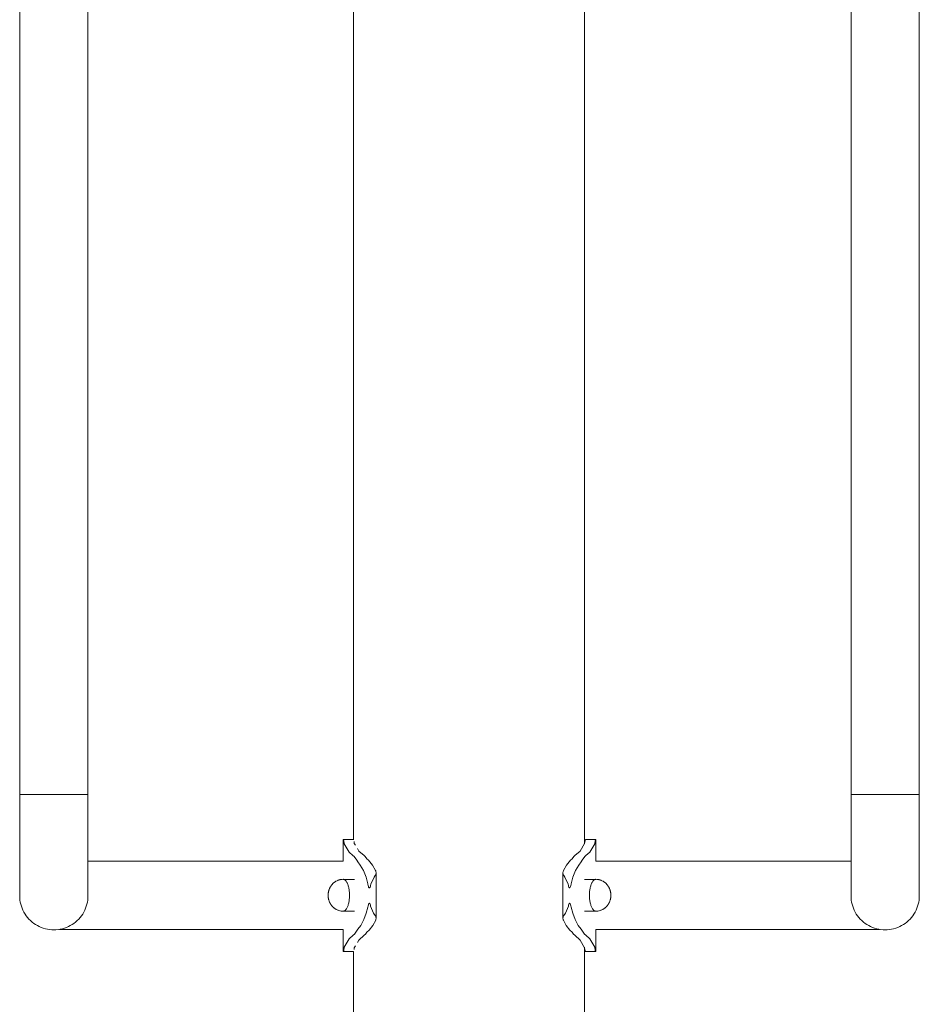
# Model space of a CAD drawing. Units: millimetres. Extents: x -10103 to -5896, y -5449 to 2212.
# Drawn here: x -8222 to -7778, y 661 to 1147 of the extents above; entities that cross this region are included whole.
import ezdxf

# ---------------------------------------------------------------- set-up
doc = ezdxf.new("R2010")
doc.units = ezdxf.units.MM
doc.header["$MEASUREMENT"] = 0
doc.layers.add('Konstrukcja - Stropy', color=7, linetype='Continuous')
doc.layers.add('Wnętrze - Umeblowanie', color=7, linetype='Continuous')
doc.layers.add('Konstrukcja - Stropy_Nr_pióra__1', color=7, linetype='Continuous', lineweight=13)
doc.layers.add('Wnętrze - Umeblowanie_Nr_pióra__1', color=7, linetype='Continuous', lineweight=13)

# ---------------------------------------------------------------- blocks, each defined once
blk = doc.blocks.new('ElemPrzekroju_4')
at = {"layer": 'Wnętrze - Umeblowanie_Nr_pióra__1', "linetype": 'Continuous'}
for p, q in [((-7942.99, 1289.01), (-7942.99, 740.11)), ((-8056.99, 1286.99), (-8056.99, 742.13)), ((-8056.99, 686.99), (-8056.99, 65)), ((-7942.99, 689.01), (-7942.99, 65))]:
    blk.add_line(p, q, dxfattribs=at)
blk = doc.blocks.new('ElemPrzekroju_5')
at = {"layer": 'Wnętrze - Umeblowanie_Nr_pióra__1', "linetype": 'Continuous'}
for p, q in [((-8187.95, 731.54), (-8061.98, 731.54)), ((-8202.07, 697.84), (-8061.98, 697.84))]:
    blk.add_line(p, q, dxfattribs=at)
blk = doc.blocks.new('ElemPrzekroju_6')
at = {"layer": 'Wnętrze - Umeblowanie_Nr_pióra__1', "linetype": 'Continuous'}
for p, q in [((-8221.62, 713.4), (-8221.62, 713.4)), ((-8221.52, 712.35), (-8221.52, 712.35)), ((-8221.35, 711.3), (-8221.35, 711.3)), ((-8221.12, 710.27), (-8221.12, 710.27)), ((-8188.48, 710.27), (-8188.48, 710.27)), ((-8188.25, 711.3), (-8188.25, 711.3)), ((-8188.08, 712.35), (-8188.08, 712.35)), ((-8187.98, 713.4), (-8187.98, 713.4)), ((-8220.83, 709.25), (-8220.83, 709.25)), ((-8220.47, 708.26), (-8220.47, 708.26)), ((-8220.05, 707.29), (-8220.05, 707.28)), ((-8219.57, 706.34), (-8219.57, 706.34)), ((-8219.03, 705.43), (-8219.03, 705.43)), ((-8190.57, 705.43), (-8190.57, 705.43)), ((-8190.03, 706.34), (-8190.03, 706.34)), ((-8189.55, 707.28), (-8189.55, 707.29)), ((-8189.13, 708.26), (-8189.13, 708.26)), ((-8188.78, 709.25), (-8188.77, 709.25)), ((-8218.43, 704.56), (-8218.43, 704.55)), ((-8217.79, 703.72), (-8217.78, 703.72)), ((-8217.09, 702.93), (-8217.08, 702.92)), ((-8216.34, 702.18), (-8216.34, 702.18)), ((-8193.27, 702.18), (-8193.26, 702.18)), ((-8192.52, 702.92), (-8192.52, 702.93)), ((-8191.82, 703.72), (-8191.82, 703.72)), ((-8191.17, 704.55), (-8191.17, 704.56))]:
    blk.add_line(p, q, dxfattribs=at)
blk = doc.blocks.new('ElemPrzekroju_7')
at = {"layer": 'Wnętrze - Umeblowanie_Nr_pióra__1', "linetype": 'Continuous'}
for p, q in [((-8221.65, 764.46), (-8221.65, 761.32)), ((-8217.78, 764.46), (-8218.43, 764.46)), ((-8217.08, 764.46), (-8217.78, 764.46)), ((-8216.34, 764.46), (-8217.08, 764.46)), ((-8215.54, 764.46), (-8216.34, 764.46)), ((-8214.7, 764.46), (-8215.54, 764.46)), ((-8213.83, 764.46), (-8214.7, 764.46)), ((-8212.92, 764.46), (-8213.83, 764.46)), ((-8211.98, 764.46), (-8212.92, 764.46)), ((-8211, 764.46), (-8211.98, 764.46)), ((-8210.01, 764.46), (-8211, 764.46)), ((-8208.99, 764.46), (-8210.01, 764.46)), ((-8207.96, 764.46), (-8208.99, 764.46)), ((-8206.91, 764.46), (-8207.96, 764.46)), ((-8205.86, 764.46), (-8206.91, 764.46)), ((-8204.8, 764.46), (-8205.86, 764.46)), ((-8203.74, 764.46), (-8204.8, 764.46)), ((-8202.69, 764.46), (-8203.74, 764.46)), ((-8201.64, 764.46), (-8202.69, 764.46)), ((-8200.61, 764.46), (-8201.64, 764.46)), ((-8199.59, 764.46), (-8200.61, 764.46)), ((-8198.6, 764.46), (-8199.59, 764.46)), ((-8197.63, 764.46), (-8198.6, 764.46)), ((-8196.68, 764.46), (-8197.63, 764.46)), ((-8195.77, 764.46), (-8196.68, 764.46)), ((-8194.9, 764.46), (-8195.77, 764.46)), ((-8194.06, 764.46), (-8194.9, 764.46)), ((-8193.27, 764.46), (-8194.06, 764.46)), ((-8192.52, 764.46), (-8193.27, 764.46)), ((-8191.82, 764.46), (-8192.52, 764.46)), ((-8191.17, 764.46), (-8191.82, 764.46)), ((-8187.95, 764.46), (-8187.95, 761.32)), ((-8221.65, 761.32), (-8221.65, 758.2)), ((-8221.65, 758.2), (-8221.65, 755.09)), ((-8187.95, 761.32), (-8187.95, 758.2)), ((-8187.95, 758.2), (-8187.95, 755.09)), ((-8221.65, 755.09), (-8221.65, 752.03)), ((-8187.95, 755.09), (-8187.95, 752.03)), ((-8221.65, 752.03), (-8221.65, 749.01)), ((-8221.65, 749.01), (-8221.65, 746.06)), ((-8187.95, 752.03), (-8187.95, 749.01)), ((-8187.95, 749.01), (-8187.95, 746.06)), ((-8221.65, 746.06), (-8221.65, 743.17)), ((-8187.95, 746.06), (-8187.95, 743.17)), ((-8221.65, 743.17), (-8221.65, 740.37)), ((-8221.65, 740.37), (-8221.65, 737.67)), ((-8187.95, 743.17), (-8187.95, 740.37)), ((-8187.95, 740.37), (-8187.95, 737.67)), ((-8221.65, 737.67), (-8221.65, 735.07)), ((-8221.65, 735.07), (-8221.65, 732.59)), ((-8187.95, 737.67), (-8187.95, 735.07)), ((-8187.95, 735.07), (-8187.95, 732.59)), ((-8221.65, 732.59), (-8221.65, 730.23)), ((-8221.65, 730.23), (-8221.65, 728.01)), ((-8187.95, 732.59), (-8187.95, 730.23)), ((-8187.95, 730.23), (-8187.95, 728.01)), ((-8221.65, 728.01), (-8221.65, 725.94)), ((-8221.65, 725.94), (-8221.65, 724.01)), ((-8187.95, 728.01), (-8187.95, 725.94)), ((-8187.95, 725.94), (-8187.95, 724.01)), ((-8221.65, 724.01), (-8221.65, 722.25)), ((-8221.65, 722.25), (-8221.65, 720.65)), ((-8221.65, 720.65), (-8221.65, 719.22)), ((-8187.95, 724.01), (-8187.95, 722.25)), ((-8187.95, 722.25), (-8187.95, 720.65)), ((-8187.95, 720.65), (-8187.95, 719.22)), ((-8221.65, 719.22), (-8221.65, 717.97)), ((-8221.65, 717.97), (-8221.65, 716.91)), ((-8221.65, 716.91), (-8221.65, 716.03)), ((-8221.65, 716.03), (-8221.65, 715.35)), ((-8221.65, 715.35), (-8221.65, 714.86)), ((-8221.65, 714.86), (-8221.65, 714.56)), ((-8221.65, 714.56), (-8221.65, 714.46)), ((-8221.62, 713.4), (-8221.65, 714.46)), ((-8187.95, 714.46), (-8187.98, 713.4)), ((-8187.95, 719.22), (-8187.95, 717.97)), ((-8187.95, 717.97), (-8187.95, 716.91)), ((-8187.95, 716.91), (-8187.95, 716.03)), ((-8187.95, 716.03), (-8187.95, 715.35)), ((-8187.95, 715.35), (-8187.95, 714.86)), ((-8187.95, 714.86), (-8187.95, 714.56)), ((-8187.95, 714.56), (-8187.95, 714.46)), ((-8221.52, 712.35), (-8221.62, 713.4)), ((-8221.35, 711.3), (-8221.52, 712.35)), ((-8221.12, 710.27), (-8221.35, 711.3)), ((-8220.83, 709.25), (-8221.12, 710.27)), ((-8188.48, 710.27), (-8188.78, 709.25)), ((-8188.25, 711.3), (-8188.48, 710.27)), ((-8188.08, 712.35), (-8188.25, 711.3)), ((-8187.98, 713.4), (-8188.08, 712.35)), ((-8220.47, 708.26), (-8220.83, 709.25)), ((-8220.05, 707.29), (-8220.47, 708.26)), ((-8219.57, 706.34), (-8220.05, 707.29)), ((-8219.03, 705.43), (-8219.57, 706.34)), ((-8218.43, 704.56), (-8219.03, 705.43)), ((-8190.57, 705.43), (-8191.17, 704.56)), ((-8190.03, 706.34), (-8190.57, 705.43)), ((-8189.55, 707.29), (-8190.03, 706.34)), ((-8189.13, 708.26), (-8189.55, 707.29)), ((-8188.78, 709.25), (-8189.13, 708.26)), ((-8217.78, 703.72), (-8218.43, 704.56)), ((-8217.08, 702.93), (-8217.78, 703.72)), ((-8216.34, 702.18), (-8217.08, 702.93)), ((-8215.54, 701.48), (-8216.34, 702.18)), ((-8214.7, 700.83), (-8215.54, 701.48)), ((-8213.83, 700.23), (-8214.7, 700.83)), ((-8212.92, 699.7), (-8213.83, 700.23)), ((-8195.77, 700.23), (-8196.68, 699.7)), ((-8194.9, 700.83), (-8195.77, 700.23)), ((-8194.06, 701.48), (-8194.9, 700.83)), ((-8193.27, 702.18), (-8194.06, 701.48)), ((-8192.52, 702.93), (-8193.27, 702.18)), ((-8191.82, 703.72), (-8192.52, 702.93)), ((-8191.17, 704.56), (-8191.82, 703.72)), ((-8211.98, 699.22), (-8212.92, 699.7)), ((-8211, 698.79), (-8211.98, 699.22)), ((-8210.01, 698.44), (-8211, 698.79)), ((-8208.99, 698.14), (-8210.01, 698.44)), ((-8207.96, 697.91), (-8208.99, 698.14)), ((-8206.91, 697.74), (-8207.96, 697.91)), ((-8205.86, 697.64), (-8206.91, 697.74)), ((-8204.8, 697.61), (-8205.86, 697.64)), ((-8203.74, 697.64), (-8204.8, 697.61)), ((-8202.69, 697.74), (-8203.74, 697.64)), ((-8201.64, 697.91), (-8202.69, 697.74)), ((-8200.61, 698.14), (-8201.64, 697.91)), ((-8199.59, 698.44), (-8200.61, 698.14)), ((-8198.6, 698.79), (-8199.59, 698.44)), ((-8197.63, 699.22), (-8198.6, 698.79)), ((-8196.68, 699.7), (-8197.63, 699.22))]:
    blk.add_line(p, q, dxfattribs=at)
blk = doc.blocks.new('ElemPrzekroju_10')
at = {"layer": 'Wnętrze - Umeblowanie_Nr_pióra__1', "linetype": 'Continuous'}
for p, q in [((-8221.65, 1632.86), (-8221.65, 764.46)), ((-8203.89, 1632.86), (-8203.74, 1632.86)), ((-8202.83, 1632.86), (-8202.69, 1632.86)), ((-8201.79, 1632.86), (-8201.64, 1632.86)), ((-8200.75, 1632.86), (-8200.61, 1632.86)), ((-8199.74, 1632.86), (-8199.59, 1632.86)), ((-8198.74, 1632.86), (-8198.6, 1632.86)), ((-8198.6, 1632.86), (-8197.63, 1632.86)), ((-8197.63, 1632.86), (-8196.68, 1632.86)), ((-8196.68, 1632.86), (-8195.77, 1632.86)), ((-8195.77, 1632.86), (-8194.9, 1632.86)), ((-8194.9, 1632.86), (-8194.06, 1632.86)), ((-8194.06, 1632.86), (-8193.27, 1632.86)), ((-8193.27, 1632.86), (-8192.52, 1632.86)), ((-8192.52, 1632.86), (-8191.82, 1632.86)), ((-8191.82, 1632.86), (-8191.17, 1632.86)), ((-8191.17, 1632.86), (-8190.57, 1632.86)), ((-8190.57, 1632.86), (-8190.03, 1632.86)), ((-8190.03, 1632.86), (-8189.55, 1632.86)), ((-8189.55, 1632.86), (-8189.13, 1632.86)), ((-8189.13, 1632.86), (-8188.78, 1632.86)), ((-8188.78, 1632.86), (-8188.48, 1632.86)), ((-8188.48, 1632.86), (-8188.25, 1632.86)), ((-8188.25, 1632.86), (-8188.08, 1632.86)), ((-8188.08, 1632.86), (-8187.98, 1632.86)), ((-8187.98, 1632.86), (-8187.95, 1632.86)), ((-8187.95, 1632.86), (-8187.95, 764.46)), ((-8221.65, 764.46), (-8221.62, 764.46)), ((-8221.62, 764.46), (-8221.52, 764.46)), ((-8221.52, 764.46), (-8221.35, 764.46)), ((-8221.35, 764.46), (-8221.12, 764.46)), ((-8221.12, 764.46), (-8220.83, 764.46)), ((-8220.83, 764.46), (-8220.47, 764.46)), ((-8220.47, 764.46), (-8220.05, 764.46)), ((-8220.05, 764.46), (-8219.57, 764.46)), ((-8219.57, 764.46), (-8219.03, 764.46)), ((-8219.03, 764.46), (-8218.43, 764.46)), ((-8218.43, 764.46), (-8217.78, 764.46)), ((-8217.78, 764.46), (-8217.08, 764.46)), ((-8217.08, 764.46), (-8216.34, 764.46)), ((-8216.34, 764.46), (-8215.54, 764.46)), ((-8215.54, 764.46), (-8214.7, 764.46)), ((-8214.7, 764.46), (-8213.83, 764.46)), ((-8213.83, 764.46), (-8212.92, 764.46)), ((-8212.92, 764.46), (-8211.98, 764.46)), ((-8211.98, 764.46), (-8211, 764.46)), ((-8211, 764.46), (-8210.01, 764.46)), ((-8210.01, 764.46), (-8208.99, 764.46)), ((-8208.99, 764.46), (-8207.96, 764.46)), ((-8207.96, 764.46), (-8206.91, 764.46)), ((-8206.91, 764.46), (-8205.86, 764.46)), ((-8205.86, 764.46), (-8204.8, 764.46)), ((-8204.8, 764.46), (-8203.74, 764.46)), ((-8203.74, 764.46), (-8202.69, 764.46)), ((-8202.69, 764.46), (-8201.64, 764.46)), ((-8201.64, 764.46), (-8200.61, 764.46)), ((-8200.61, 764.46), (-8199.59, 764.46)), ((-8199.59, 764.46), (-8198.6, 764.46)), ((-8198.6, 764.46), (-8197.63, 764.46)), ((-8197.63, 764.46), (-8196.68, 764.46)), ((-8196.68, 764.46), (-8195.77, 764.46)), ((-8195.77, 764.46), (-8194.9, 764.46)), ((-8194.9, 764.46), (-8194.06, 764.46)), ((-8194.06, 764.46), (-8193.27, 764.46)), ((-8193.27, 764.46), (-8192.52, 764.46)), ((-8192.52, 764.46), (-8191.82, 764.46)), ((-8191.82, 764.46), (-8191.17, 764.46)), ((-8191.17, 764.46), (-8190.57, 764.46)), ((-8190.57, 764.46), (-8190.03, 764.46)), ((-8190.03, 764.46), (-8189.55, 764.46)), ((-8189.55, 764.46), (-8189.13, 764.46)), ((-8189.13, 764.46), (-8188.78, 764.46)), ((-8188.78, 764.46), (-8188.48, 764.46)), ((-8188.48, 764.46), (-8188.25, 764.46)), ((-8188.25, 764.46), (-8188.08, 764.46)), ((-8188.08, 764.46), (-8187.98, 764.46)), ((-8187.98, 764.46), (-8187.95, 764.46))]:
    blk.add_line(p, q, dxfattribs=at)
blk = doc.blocks.new('ElemPrzekroju_15')
at = {"layer": 'Konstrukcja - Stropy_Nr_pióra__1', "linetype": 'Continuous'}
for p, q in [((-8062.09, 731.54), (-8062.09, 742.14)), ((-8061.86, 742.13), (-8062.09, 742.14)), ((-8062.04, 742.14), (-8062.09, 742.14)), ((-8062.04, 742.14), (-8057.07, 742.14)), ((-8061.86, 742.13), (-8061.74, 741.71)), ((-8061.74, 741.71), (-8061.52, 740.07)), ((-8059.06, 735.95), (-8061.52, 740.07)), ((-8056.99, 742.14), (-8057.07, 742.14)), ((-8056.53, 740.31), (-8056.65, 741.18)), ((-8056.02, 739.46), (-8056.53, 740.31)), ((-8057.19, 734.24), (-8059.06, 735.95)), ((-8057.19, 734.24), (-8056.59, 733.75)), ((-8054.25, 736.51), (-8054.96, 737.69)), ((-8051.75, 734.24), (-8054.25, 736.51)), ((-8051.16, 733.75), (-8051.75, 734.24)), ((-8056.59, 733.75), (-8055.23, 731.95)), ((-8055.23, 731.95), (-8054.8, 731.11)), ((-8053.59, 729.62), (-8054.8, 731.11)), ((-8053.59, 729.62), (-8052, 726.84)), ((-8050.31, 732.64), (-8051.16, 733.75)), ((-8049.5, 731.95), (-8050.31, 732.64)), ((-8047.61, 729.62), (-8049.5, 731.95)), ((-8046.02, 726.84), (-8047.61, 729.62)), ((-8052, 726.84), (-8050.76, 723.68)), ((-8046.77, 723.68), (-8046.18, 724.49)), ((-8046.18, 724.49), (-8046.11, 724.59)), ((-8046.11, 724.59), (-8046, 724.81)), ((-8046, 726.79), (-8046.02, 726.84)), ((-8045.9, 726.5), (-8046, 726.79)), ((-8046, 724.81), (-8045.91, 725.07)), ((-8045.91, 725.07), (-8045.85, 725.34)), ((-8045.84, 726.22), (-8045.9, 726.5)), ((-8045.85, 725.34), (-8045.82, 725.63)), ((-8045.81, 725.93), (-8045.84, 726.22)), ((-8045.82, 725.63), (-8045.81, 725.93)), ((-8045.81, 703.45), (-8045.81, 725.63)), ((-8050.76, 723.68), (-8049.94, 720.4)), ((-8049.9, 720.24), (-8049.94, 720.4)), ((-8049.9, 720.24), (-8049.89, 720.18)), ((-8049.76, 719.53), (-8049.89, 720.18)), ((-8049.62, 719.01), (-8049.76, 719.53)), ((-8048.61, 719.11), (-8048.49, 719.58)), ((-8048.49, 719.58), (-8048.34, 720.24)), ((-8048.34, 720.24), (-8046.77, 723.68)), ((-8049.46, 718.64), (-8049.62, 719.01)), ((-8049.29, 718.41), (-8049.46, 718.64)), ((-8049.11, 718.35), (-8049.29, 718.41)), ((-8049.11, 718.35), (-8048.94, 718.45)), ((-8048.94, 718.45), (-8048.77, 718.7)), ((-8048.77, 718.7), (-8048.61, 719.11)), ((-8049.76, 709.39), (-8049.62, 709.99)), ((-8049.62, 709.99), (-8049.46, 710.42)), ((-8049.46, 710.42), (-8049.29, 710.67)), ((-8049.29, 710.67), (-8049.11, 710.75)), ((-8048.94, 710.63), (-8049.11, 710.75)), ((-8048.77, 710.34), (-8048.94, 710.63)), ((-8048.61, 709.87), (-8048.77, 710.34)), ((-8048.49, 709.34), (-8048.61, 709.87)), ((-8050.63, 705.87), (-8051.82, 702.67)), ((-8050.63, 705.87), (-8049.94, 708.82)), ((-8049.94, 708.82), (-8049.89, 709.02)), ((-8049.77, 709.34), (-8049.89, 709.02)), ((-8049.77, 709.34), (-8049.76, 709.39)), ((-8047.01, 705.87), (-8048.49, 709.34)), ((-8046.18, 704.65), (-8047.01, 705.87)), ((-8051.82, 702.67), (-8053.37, 699.83)), ((-8047.39, 699.83), (-8046, 702.37)), ((-8046.11, 704.55), (-8046.18, 704.65)), ((-8046, 704.32), (-8046.11, 704.55)), ((-8045.91, 704.05), (-8046, 704.32)), ((-8046, 702.37), (-8045.9, 702.58)), ((-8045.85, 703.76), (-8045.91, 704.05)), ((-8045.9, 702.58), (-8045.88, 702.67)), ((-8045.88, 702.67), (-8045.84, 702.83)), ((-8045.82, 703.45), (-8045.85, 703.76)), ((-8045.84, 702.83), (-8045.81, 703.14)), ((-8045.81, 703.14), (-8045.82, 703.45)), ((-8062.09, 687), (-8062.09, 697.84)), ((-8056.41, 695.56), (-8057.14, 694.92)), ((-8055.07, 697.44), (-8056.41, 695.56)), ((-8055.07, 697.44), (-8054.8, 697.98)), ((-8053.37, 699.83), (-8054.8, 697.98)), ((-8051.7, 694.92), (-8050.97, 695.56)), ((-8050.97, 695.56), (-8050.31, 696.48)), ((-8050.31, 696.48), (-8049.24, 697.44)), ((-8049.24, 697.44), (-8047.39, 699.83)), ((-8061.52, 689.05), (-8059.06, 693.17)), ((-8057.14, 694.92), (-8059.06, 693.17)), ((-8054.96, 691.43), (-8054.25, 692.6)), ((-8054.25, 692.6), (-8051.7, 694.92)), ((-8061.87, 686.99), (-8062.09, 687)), ((-8061.74, 687.42), (-8061.87, 686.99)), ((-8061.87, 686.99), (-8056.92, 686.99)), ((-8061.74, 687.42), (-8061.52, 689.05)), ((-8056.65, 687.94), (-8056.53, 688.82)), ((-8056.53, 688.82), (-8056.02, 689.66))]:
    blk.add_line(p, q, dxfattribs=at)
blk = doc.blocks.new('ElemPrzekroju_16')
at = {"layer": 'Wnętrze - Umeblowanie_Nr_pióra__1', "linetype": 'Continuous'}
for p, q in [((-8056.38, 722.53), (-8061.79, 722.53)), ((-8059.29, 718.49), (-8059.29, 718.47)), ((-8059.2, 718.05), (-8059.2, 718.03)), ((-8059.12, 717.59), (-8059.12, 717.58)), ((-8059.05, 717.13), (-8059.05, 717.12)), ((-8059, 716.65), (-8059, 716.64)), ((-8058.96, 716.17), (-8058.95, 716.16)), ((-8058.92, 715.68), (-8058.92, 715.68)), ((-8058.9, 715.19), (-8058.9, 715.19)), ((-8058.9, 714.7), (-8058.9, 714.7)), ((-8059.39, 710.5), (-8059.4, 710.48)), ((-8059.29, 710.92), (-8059.29, 710.91)), ((-8059.2, 711.36), (-8059.2, 711.35)), ((-8059.12, 711.81), (-8059.12, 711.8)), ((-8059.05, 712.28), (-8059.05, 712.27)), ((-8059, 712.75), (-8059, 712.74)), ((-8058.95, 713.23), (-8058.95, 713.22)), ((-8058.92, 713.71), (-8058.92, 713.71)), ((-8058.9, 714.2), (-8058.9, 714.2)), ((-8056.38, 706.86), (-8061.8, 706.86))]:
    blk.add_line(p, q, dxfattribs=at)
blk = doc.blocks.new('ElemPrzekroju_17')
at = {"layer": 'Wnętrze - Umeblowanie_Nr_pióra__1', "linetype": 'Continuous'}
for p, q in [((-8067.99, 719.42), (-8068.1, 719.24)), ((-8067.99, 719.42), (-8067.76, 719.72)), ((-8067.63, 719.89), (-8067.76, 719.72)), ((-8067.63, 719.89), (-8067.37, 720.18)), ((-8067.23, 720.33), (-8067.37, 720.18)), ((-8067.23, 720.33), (-8066.94, 720.61)), ((-8066.79, 720.75), (-8066.94, 720.61)), ((-8066.79, 720.75), (-8066.47, 721.01)), ((-8066.31, 721.13), (-8066.47, 721.01)), ((-8066.31, 721.13), (-8065.98, 721.37)), ((-8065.98, 721.37), (-8065.62, 721.59)), ((-8065.45, 721.69), (-8065.62, 721.59)), ((-8065.45, 721.69), (-8065.08, 721.88)), ((-8065.08, 721.88), (-8064.69, 722.05)), ((-8064.51, 722.12), (-8064.69, 722.05)), ((-8064.51, 722.12), (-8064.11, 722.26)), ((-8064.11, 722.26), (-8063.7, 722.36)), ((-8063.51, 722.41), (-8063.7, 722.36)), ((-8063.51, 722.41), (-8063.1, 722.49)), ((-8063.1, 722.49), (-8062.68, 722.53)), ((-8062.48, 722.55), (-8062.68, 722.53)), ((-8062.48, 722.55), (-8062.06, 722.56)), ((-8061.86, 722.55), (-8062.06, 722.56)), ((-8061.66, 722.5), (-8061.86, 722.55)), ((-8061.47, 722.42), (-8061.66, 722.5)), ((-8061.27, 722.32), (-8061.47, 722.42)), ((-8061.08, 722.18), (-8061.27, 722.32)), ((-8060.9, 722.01), (-8061.08, 722.18)), ((-8060.71, 721.81), (-8060.9, 722.01)), ((-8060.54, 721.59), (-8060.71, 721.81)), ((-8060.37, 721.34), (-8060.54, 721.59)), ((-8060.2, 721.06), (-8060.37, 721.34)), ((-8060.04, 720.76), (-8060.2, 721.06)), ((-8059.9, 720.43), (-8060.04, 720.76)), ((-8059.76, 720.08), (-8059.9, 720.43)), ((-8059.62, 719.71), (-8059.76, 720.08)), ((-8059.5, 719.32), (-8059.62, 719.71)), ((-8059.39, 718.91), (-8059.5, 719.32)), ((-8069.46, 714.91), (-8069.47, 714.7)), ((-8069.47, 714.7), (-8069.46, 714.49)), ((-8069.44, 715.32), (-8069.46, 715.12)), ((-8069.46, 715.12), (-8069.46, 714.91)), ((-8069.46, 714.49), (-8069.46, 714.28)), ((-8069.43, 715.53), (-8069.44, 715.32)), ((-8069.4, 715.73), (-8069.43, 715.53)), ((-8069.37, 715.93), (-8069.4, 715.73)), ((-8069.37, 715.93), (-8069.35, 716.09)), ((-8069.31, 716.31), (-8069.35, 716.09)), ((-8069.26, 716.52), (-8069.31, 716.31)), ((-8069.22, 716.73), (-8069.26, 716.52)), ((-8069.16, 716.92), (-8069.22, 716.73)), ((-8069.16, 716.92), (-8069.09, 717.17)), ((-8069.02, 717.38), (-8069.09, 717.17)), ((-8068.95, 717.58), (-8069.02, 717.38)), ((-8068.88, 717.77), (-8068.95, 717.58)), ((-8068.88, 717.77), (-8068.75, 718.07)), ((-8068.66, 718.26), (-8068.75, 718.07)), ((-8068.57, 718.44), (-8068.66, 718.26)), ((-8068.57, 718.44), (-8068.41, 718.75)), ((-8068.3, 718.93), (-8068.41, 718.75)), ((-8068.3, 718.93), (-8068.1, 719.24)), ((-8059.29, 718.49), (-8059.39, 718.91)), ((-8059.2, 718.05), (-8059.29, 718.49)), ((-8059.12, 717.59), (-8059.2, 718.05)), ((-8059.05, 717.13), (-8059.12, 717.59)), ((-8059, 716.65), (-8059.05, 717.13)), ((-8058.95, 716.17), (-8059, 716.65)), ((-8058.92, 715.68), (-8058.95, 716.17)), ((-8058.9, 715.19), (-8058.92, 715.68)), ((-8058.9, 714.7), (-8058.9, 715.19)), ((-8058.9, 714.2), (-8058.9, 714.7)), ((-8069.46, 714.28), (-8069.44, 714.07)), ((-8069.44, 714.07), (-8069.43, 713.86)), ((-8069.43, 713.86), (-8069.4, 713.66)), ((-8069.4, 713.66), (-8069.37, 713.46)), ((-8069.37, 713.46), (-8069.35, 713.3)), ((-8069.35, 713.3), (-8069.31, 713.08)), ((-8069.31, 713.08), (-8069.26, 712.87)), ((-8069.26, 712.87), (-8069.22, 712.67)), ((-8069.22, 712.67), (-8069.16, 712.47)), ((-8069.16, 712.47), (-8069.09, 712.22)), ((-8069.09, 712.22), (-8069.02, 712.01)), ((-8069.02, 712.01), (-8068.95, 711.81)), ((-8068.95, 711.81), (-8068.88, 711.62)), ((-8068.88, 711.62), (-8068.75, 711.33)), ((-8068.75, 711.33), (-8068.66, 711.13)), ((-8068.66, 711.13), (-8068.57, 710.96)), ((-8068.57, 710.96), (-8068.41, 710.64)), ((-8068.41, 710.64), (-8068.3, 710.46)), ((-8068.3, 710.46), (-8068.1, 710.15)), ((-8068.1, 710.15), (-8067.99, 709.98)), ((-8067.99, 709.98), (-8067.76, 709.67)), ((-8067.76, 709.67), (-8067.63, 709.51)), ((-8059.76, 709.31), (-8059.62, 709.68)), ((-8059.62, 709.68), (-8059.5, 710.07)), ((-8059.5, 710.07), (-8059.39, 710.48)), ((-8059.39, 710.48), (-8059.29, 710.91)), ((-8059.29, 710.91), (-8059.2, 711.35)), ((-8059.2, 711.35), (-8059.12, 711.8)), ((-8059.12, 711.8), (-8059.05, 712.27)), ((-8059.05, 712.27), (-8059, 712.74)), ((-8059, 712.74), (-8058.95, 713.22)), ((-8058.95, 713.22), (-8058.92, 713.71)), ((-8058.92, 713.71), (-8058.9, 714.2)), ((-8067.63, 709.51), (-8067.37, 709.21)), ((-8067.37, 709.21), (-8067.23, 709.06)), ((-8067.23, 709.06), (-8066.94, 708.78)), ((-8066.94, 708.78), (-8066.79, 708.64)), ((-8066.79, 708.64), (-8066.47, 708.38)), ((-8066.47, 708.38), (-8066.31, 708.26)), ((-8066.31, 708.26), (-8065.98, 708.02)), ((-8065.98, 708.02), (-8065.62, 707.8)), ((-8065.62, 707.8), (-8065.45, 707.71)), ((-8065.45, 707.71), (-8065.08, 707.51)), ((-8065.08, 707.51), (-8064.69, 707.35)), ((-8064.69, 707.35), (-8064.51, 707.27)), ((-8064.51, 707.27), (-8064.11, 707.14)), ((-8064.11, 707.14), (-8063.7, 707.03)), ((-8063.7, 707.03), (-8063.51, 706.99)), ((-8063.51, 706.99), (-8063.1, 706.91)), ((-8063.1, 706.91), (-8062.68, 706.86)), ((-8062.68, 706.86), (-8062.48, 706.85)), ((-8062.48, 706.85), (-8062.06, 706.83)), ((-8062.06, 706.83), (-8061.86, 706.85)), ((-8061.86, 706.85), (-8061.66, 706.89)), ((-8061.66, 706.89), (-8061.47, 706.97)), ((-8061.47, 706.97), (-8061.27, 707.08)), ((-8061.27, 707.08), (-8061.08, 707.22)), ((-8061.08, 707.22), (-8060.9, 707.38)), ((-8060.9, 707.38), (-8060.71, 707.58)), ((-8060.71, 707.58), (-8060.54, 707.8)), ((-8060.54, 707.8), (-8060.37, 708.06)), ((-8060.37, 708.06), (-8060.2, 708.33)), ((-8060.2, 708.33), (-8060.04, 708.64)), ((-8060.04, 708.64), (-8059.9, 708.96)), ((-8059.9, 708.96), (-8059.76, 709.31))]:
    blk.add_line(p, q, dxfattribs=at)
blk = doc.blocks.new('ElemPrzekroju_26')
at = {"layer": 'Wnętrze - Umeblowanie_Nr_pióra__1', "linetype": 'Continuous'}
for p, q in [((-7811.45, 731.54), (-7937.42, 731.54)), ((-7797.33, 697.84), (-7937.42, 697.84))]:
    blk.add_line(p, q, dxfattribs=at)
blk = doc.blocks.new('ElemPrzekroju_27')
at = {"layer": 'Wnętrze - Umeblowanie_Nr_pióra__1', "linetype": 'Continuous'}
for p, q in [((-7811.42, 713.4), (-7811.42, 713.4)), ((-7811.32, 712.35), (-7811.32, 712.35)), ((-7811.16, 711.3), (-7811.16, 711.3)), ((-7810.92, 710.27), (-7810.93, 710.27)), ((-7778.28, 710.27), (-7778.28, 710.27)), ((-7778.05, 711.3), (-7778.05, 711.3)), ((-7777.89, 712.35), (-7777.89, 712.35)), ((-7777.79, 713.4), (-7777.79, 713.4)), ((-7810.63, 709.25), (-7810.63, 709.25)), ((-7810.27, 708.26), (-7810.27, 708.26)), ((-7809.85, 707.28), (-7809.85, 707.29)), ((-7809.37, 706.34), (-7809.37, 706.34)), ((-7808.83, 705.43), (-7808.83, 705.43)), ((-7780.38, 705.43), (-7780.38, 705.43)), ((-7779.84, 706.34), (-7779.84, 706.34)), ((-7779.36, 707.29), (-7779.36, 707.28)), ((-7778.94, 708.26), (-7778.94, 708.26)), ((-7778.58, 709.25), (-7778.58, 709.25)), ((-7808.24, 704.55), (-7808.24, 704.56)), ((-7807.59, 703.72), (-7807.59, 703.72)), ((-7806.89, 702.92), (-7806.89, 702.93)), ((-7782.32, 702.93), (-7782.32, 702.92)), ((-7781.62, 703.72), (-7781.62, 703.72)), ((-7780.97, 704.56), (-7780.97, 704.55))]:
    blk.add_line(p, q, dxfattribs=at)
blk = doc.blocks.new('ElemPrzekroju_29')
at = {"layer": 'Wnętrze - Umeblowanie_Nr_pióra__1', "linetype": 'Continuous'}
for p, q in [((-7811.45, 764.46), (-7811.45, 761.32)), ((-7808.24, 764.46), (-7807.59, 764.46)), ((-7807.59, 764.46), (-7806.89, 764.46)), ((-7806.89, 764.46), (-7806.14, 764.46)), ((-7806.14, 764.46), (-7805.34, 764.46)), ((-7805.34, 764.46), (-7804.51, 764.46)), ((-7804.51, 764.46), (-7803.63, 764.46)), ((-7803.63, 764.46), (-7802.72, 764.46)), ((-7802.72, 764.46), (-7801.78, 764.46)), ((-7801.78, 764.46), (-7800.81, 764.46)), ((-7800.81, 764.46), (-7799.81, 764.46)), ((-7799.81, 764.46), (-7798.79, 764.46)), ((-7798.79, 764.46), (-7797.76, 764.46)), ((-7797.76, 764.46), (-7796.72, 764.46)), ((-7796.72, 764.46), (-7795.66, 764.46)), ((-7795.66, 764.46), (-7794.6, 764.46)), ((-7794.6, 764.46), (-7793.55, 764.46)), ((-7793.55, 764.46), (-7792.49, 764.46)), ((-7792.49, 764.46), (-7791.45, 764.46)), ((-7791.45, 764.46), (-7790.41, 764.46)), ((-7790.41, 764.46), (-7789.4, 764.46)), ((-7789.4, 764.46), (-7788.4, 764.46)), ((-7788.4, 764.46), (-7787.43, 764.46)), ((-7787.43, 764.46), (-7786.49, 764.46)), ((-7786.49, 764.46), (-7785.58, 764.46)), ((-7785.58, 764.46), (-7784.7, 764.46)), ((-7784.7, 764.46), (-7783.86, 764.46)), ((-7783.86, 764.46), (-7783.07, 764.46)), ((-7783.07, 764.46), (-7782.32, 764.46)), ((-7782.32, 764.46), (-7781.62, 764.46)), ((-7781.62, 764.46), (-7780.97, 764.46)), ((-7777.75, 764.46), (-7777.75, 761.32)), ((-7811.45, 761.32), (-7811.45, 758.2)), ((-7811.45, 758.2), (-7811.45, 755.09)), ((-7777.75, 761.32), (-7777.75, 758.2)), ((-7777.75, 758.2), (-7777.75, 755.09)), ((-7811.45, 755.09), (-7811.45, 752.03)), ((-7777.75, 755.09), (-7777.75, 752.03)), ((-7811.45, 752.03), (-7811.45, 749.01)), ((-7811.45, 749.01), (-7811.45, 746.06)), ((-7777.75, 752.03), (-7777.75, 749.01)), ((-7777.75, 749.01), (-7777.75, 746.06)), ((-7811.45, 746.06), (-7811.45, 743.17)), ((-7777.75, 746.06), (-7777.75, 743.17)), ((-7811.45, 743.17), (-7811.45, 740.37)), ((-7811.45, 740.37), (-7811.45, 737.67)), ((-7777.75, 743.17), (-7777.75, 740.37)), ((-7777.75, 740.37), (-7777.75, 737.67)), ((-7811.45, 737.67), (-7811.45, 735.07)), ((-7811.45, 735.07), (-7811.45, 732.59)), ((-7777.75, 737.67), (-7777.75, 735.07)), ((-7777.75, 735.07), (-7777.75, 732.59)), ((-7811.45, 732.59), (-7811.45, 730.23)), ((-7811.45, 730.23), (-7811.45, 728.01)), ((-7777.75, 732.59), (-7777.75, 730.23)), ((-7777.75, 730.23), (-7777.75, 728.01)), ((-7811.45, 728.01), (-7811.45, 725.94)), ((-7811.45, 725.94), (-7811.45, 724.01)), ((-7777.75, 728.01), (-7777.75, 725.94)), ((-7777.75, 725.94), (-7777.75, 724.01)), ((-7811.45, 724.01), (-7811.45, 722.25)), ((-7811.45, 722.25), (-7811.45, 720.65)), ((-7811.45, 720.65), (-7811.45, 719.22)), ((-7777.75, 724.01), (-7777.75, 722.25)), ((-7777.75, 722.25), (-7777.75, 720.65)), ((-7777.75, 720.65), (-7777.75, 719.22)), ((-7811.45, 719.22), (-7811.45, 717.97)), ((-7811.45, 717.97), (-7811.45, 716.91)), ((-7811.45, 716.91), (-7811.45, 716.03)), ((-7811.45, 716.03), (-7811.45, 715.35)), ((-7811.45, 715.35), (-7811.45, 714.86)), ((-7811.45, 714.86), (-7811.45, 714.56)), ((-7811.45, 714.56), (-7811.45, 714.46)), ((-7811.45, 714.46), (-7811.42, 713.4)), ((-7777.79, 713.4), (-7777.75, 714.46)), ((-7777.75, 719.22), (-7777.75, 717.97)), ((-7777.75, 717.97), (-7777.75, 716.91)), ((-7777.75, 716.91), (-7777.75, 716.03)), ((-7777.75, 716.03), (-7777.75, 715.35)), ((-7777.75, 715.35), (-7777.75, 714.86)), ((-7777.75, 714.86), (-7777.75, 714.56)), ((-7777.75, 714.56), (-7777.75, 714.46)), ((-7811.42, 713.4), (-7811.32, 712.35)), ((-7811.32, 712.35), (-7811.16, 711.3)), ((-7811.16, 711.3), (-7810.92, 710.27)), ((-7810.92, 710.27), (-7810.63, 709.25)), ((-7778.58, 709.25), (-7778.28, 710.27)), ((-7778.28, 710.27), (-7778.05, 711.3)), ((-7778.05, 711.3), (-7777.89, 712.35)), ((-7777.89, 712.35), (-7777.79, 713.4)), ((-7810.63, 709.25), (-7810.27, 708.26)), ((-7810.27, 708.26), (-7809.85, 707.29)), ((-7809.85, 707.29), (-7809.37, 706.34)), ((-7809.37, 706.34), (-7808.83, 705.43)), ((-7808.83, 705.43), (-7808.24, 704.56)), ((-7780.97, 704.56), (-7780.38, 705.43)), ((-7780.38, 705.43), (-7779.84, 706.34)), ((-7779.84, 706.34), (-7779.36, 707.29)), ((-7779.36, 707.29), (-7778.94, 708.26)), ((-7778.94, 708.26), (-7778.58, 709.25)), ((-7808.24, 704.56), (-7807.59, 703.72)), ((-7807.59, 703.72), (-7806.89, 702.93)), ((-7806.89, 702.93), (-7806.14, 702.18)), ((-7806.14, 702.18), (-7805.34, 701.48)), ((-7805.34, 701.48), (-7804.51, 700.83)), ((-7804.51, 700.83), (-7803.63, 700.23)), ((-7803.63, 700.23), (-7802.72, 699.7)), ((-7786.49, 699.7), (-7785.58, 700.23)), ((-7785.58, 700.23), (-7784.7, 700.83)), ((-7784.7, 700.83), (-7783.86, 701.48)), ((-7783.86, 701.48), (-7783.07, 702.18)), ((-7783.07, 702.18), (-7782.32, 702.93)), ((-7782.32, 702.93), (-7781.62, 703.72)), ((-7781.62, 703.72), (-7780.97, 704.56)), ((-7802.72, 699.7), (-7801.78, 699.22)), ((-7801.78, 699.22), (-7800.81, 698.79)), ((-7800.81, 698.79), (-7799.81, 698.44)), ((-7799.81, 698.44), (-7798.79, 698.14)), ((-7798.79, 698.14), (-7797.76, 697.91)), ((-7797.76, 697.91), (-7796.72, 697.74)), ((-7796.72, 697.74), (-7795.66, 697.64)), ((-7795.66, 697.64), (-7794.6, 697.61)), ((-7794.6, 697.61), (-7793.55, 697.64)), ((-7793.55, 697.64), (-7792.49, 697.74)), ((-7792.49, 697.74), (-7791.45, 697.91)), ((-7791.45, 697.91), (-7790.41, 698.14)), ((-7790.41, 698.14), (-7789.4, 698.44)), ((-7789.4, 698.44), (-7788.4, 698.79)), ((-7788.4, 698.79), (-7787.43, 699.22)), ((-7787.43, 699.22), (-7786.49, 699.7))]:
    blk.add_line(p, q, dxfattribs=at)
blk = doc.blocks.new('ElemPrzekroju_32')
at = {"layer": 'Wnętrze - Umeblowanie_Nr_pióra__1', "linetype": 'Continuous'}
for p, q in [((-7811.42, 1632.86), (-7811.45, 1632.86)), ((-7811.45, 1632.86), (-7811.45, 764.46)), ((-7811.32, 1632.86), (-7811.42, 1632.86)), ((-7811.16, 1632.86), (-7811.32, 1632.86)), ((-7810.92, 1632.86), (-7811.16, 1632.86)), ((-7810.63, 1632.86), (-7810.92, 1632.86)), ((-7810.27, 1632.86), (-7810.63, 1632.86)), ((-7809.85, 1632.86), (-7810.27, 1632.86)), ((-7809.37, 1632.86), (-7809.85, 1632.86)), ((-7808.83, 1632.86), (-7809.37, 1632.86)), ((-7808.24, 1632.86), (-7808.83, 1632.86)), ((-7807.59, 1632.86), (-7808.24, 1632.86)), ((-7806.89, 1632.86), (-7807.59, 1632.86)), ((-7806.14, 1632.86), (-7806.89, 1632.86)), ((-7805.34, 1632.86), (-7806.14, 1632.86)), ((-7804.51, 1632.86), (-7805.34, 1632.86)), ((-7803.63, 1632.86), (-7804.51, 1632.86)), ((-7802.72, 1632.86), (-7803.63, 1632.86)), ((-7801.78, 1632.86), (-7802.72, 1632.86)), ((-7800.81, 1632.86), (-7801.78, 1632.86)), ((-7800.66, 1632.86), (-7800.81, 1632.86)), ((-7799.67, 1632.86), (-7799.81, 1632.86)), ((-7798.65, 1632.86), (-7798.79, 1632.86)), ((-7797.62, 1632.86), (-7797.76, 1632.86)), ((-7796.57, 1632.86), (-7796.72, 1632.86)), ((-7795.52, 1632.86), (-7795.66, 1632.86)), ((-7777.75, 1632.86), (-7777.75, 764.46)), ((-7811.42, 764.46), (-7811.45, 764.46)), ((-7811.32, 764.46), (-7811.42, 764.46)), ((-7811.16, 764.46), (-7811.32, 764.46)), ((-7810.92, 764.46), (-7811.16, 764.46)), ((-7810.63, 764.46), (-7810.92, 764.46)), ((-7810.27, 764.46), (-7810.63, 764.46)), ((-7809.85, 764.46), (-7810.27, 764.46)), ((-7809.37, 764.46), (-7809.85, 764.46)), ((-7808.83, 764.46), (-7809.37, 764.46)), ((-7808.24, 764.46), (-7808.83, 764.46)), ((-7807.59, 764.46), (-7808.24, 764.46)), ((-7806.89, 764.46), (-7807.59, 764.46)), ((-7806.14, 764.46), (-7806.89, 764.46)), ((-7805.34, 764.46), (-7806.14, 764.46)), ((-7804.51, 764.46), (-7805.34, 764.46)), ((-7803.63, 764.46), (-7804.51, 764.46)), ((-7802.72, 764.46), (-7803.63, 764.46)), ((-7801.78, 764.46), (-7802.72, 764.46)), ((-7800.81, 764.46), (-7801.78, 764.46)), ((-7799.81, 764.46), (-7800.81, 764.46)), ((-7798.79, 764.46), (-7799.81, 764.46)), ((-7797.76, 764.46), (-7798.79, 764.46)), ((-7796.72, 764.46), (-7797.76, 764.46)), ((-7795.66, 764.46), (-7796.72, 764.46)), ((-7794.6, 764.46), (-7795.66, 764.46)), ((-7793.55, 764.46), (-7794.6, 764.46)), ((-7792.49, 764.46), (-7793.55, 764.46)), ((-7791.45, 764.46), (-7792.49, 764.46)), ((-7790.41, 764.46), (-7791.45, 764.46)), ((-7789.4, 764.46), (-7790.41, 764.46)), ((-7788.4, 764.46), (-7789.4, 764.46)), ((-7787.43, 764.46), (-7788.4, 764.46)), ((-7786.49, 764.46), (-7787.43, 764.46)), ((-7785.58, 764.46), (-7786.49, 764.46)), ((-7784.7, 764.46), (-7785.58, 764.46)), ((-7783.86, 764.46), (-7784.7, 764.46)), ((-7783.07, 764.46), (-7783.86, 764.46)), ((-7782.32, 764.46), (-7783.07, 764.46)), ((-7781.62, 764.46), (-7782.32, 764.46)), ((-7780.97, 764.46), (-7781.62, 764.46)), ((-7780.38, 764.46), (-7780.97, 764.46)), ((-7779.84, 764.46), (-7780.38, 764.46)), ((-7779.36, 764.46), (-7779.84, 764.46)), ((-7778.94, 764.46), (-7779.36, 764.46)), ((-7778.58, 764.46), (-7778.94, 764.46)), ((-7778.28, 764.46), (-7778.58, 764.46)), ((-7778.05, 764.46), (-7778.28, 764.46)), ((-7777.89, 764.46), (-7778.05, 764.46)), ((-7777.79, 764.46), (-7777.89, 764.46)), ((-7777.75, 764.46), (-7777.79, 764.46))]:
    blk.add_line(p, q, dxfattribs=at)
blk = doc.blocks.new('ElemPrzekroju_36')
at = {"layer": 'Konstrukcja - Stropy_Nr_pióra__1', "linetype": 'Continuous'}
for p, q in [((-7945.15, 736.51), (-7942.88, 740.31)), ((-7942.71, 741.71), (-7942.99, 740.83)), ((-7942.88, 740.31), (-7942.68, 741.71)), ((-7942.66, 741.79), (-7942.71, 741.71)), ((-7942.68, 741.71), (-7942.55, 742.13)), ((-7942.55, 742.13), (-7942.33, 742.14)), ((-7942.33, 742.14), (-7942.41, 742.14)), ((-7937.36, 742.14), (-7942.41, 742.14)), ((-7940.35, 735.95), (-7937.89, 740.07)), ((-7937.67, 741.71), (-7937.89, 740.07)), ((-7937.54, 742.13), (-7937.67, 741.71)), ((-7937.54, 742.13), (-7937.32, 742.14)), ((-7937.36, 742.14), (-7937.32, 742.14)), ((-7937.32, 731.54), (-7937.32, 742.14)), ((-7948.25, 733.75), (-7947.65, 734.24)), ((-7947.65, 734.24), (-7945.15, 736.51)), ((-7942.22, 734.24), (-7942.81, 733.75)), ((-7942.22, 734.24), (-7940.35, 735.95)), ((-7953.38, 726.84), (-7951.79, 729.62)), ((-7951.79, 729.62), (-7949.91, 731.95)), ((-7949.91, 731.95), (-7949.09, 732.64)), ((-7949.09, 732.64), (-7948.25, 733.75)), ((-7945.81, 729.62), (-7947.4, 726.84)), ((-7945.81, 729.62), (-7944.61, 731.11)), ((-7944.17, 731.95), (-7944.61, 731.11)), ((-7942.81, 733.75), (-7944.17, 731.95)), ((-7953.59, 725.93), (-7953.56, 726.22)), ((-7953.59, 725.63), (-7953.59, 725.93)), ((-7953.59, 703.45), (-7953.59, 725.63)), ((-7953.56, 725.34), (-7953.59, 725.63)), ((-7953.56, 726.22), (-7953.5, 726.5)), ((-7953.5, 725.07), (-7953.56, 725.34)), ((-7953.5, 726.5), (-7953.4, 726.79)), ((-7953.41, 724.81), (-7953.5, 725.07)), ((-7953.29, 724.59), (-7953.41, 724.81)), ((-7953.4, 726.79), (-7953.38, 726.84)), ((-7953.23, 724.49), (-7953.29, 724.59)), ((-7952.64, 723.68), (-7953.23, 724.49)), ((-7947.4, 726.84), (-7948.65, 723.68)), ((-7951.06, 720.24), (-7952.64, 723.68)), ((-7950.91, 719.58), (-7951.06, 720.24)), ((-7950.79, 719.11), (-7950.91, 719.58)), ((-7949.79, 719.01), (-7949.64, 719.53)), ((-7949.64, 719.53), (-7949.52, 720.18)), ((-7949.51, 720.24), (-7949.52, 720.18)), ((-7949.51, 720.24), (-7949.47, 720.4)), ((-7948.65, 723.68), (-7949.47, 720.4)), ((-7950.64, 718.7), (-7950.79, 719.11)), ((-7950.47, 718.45), (-7950.64, 718.7)), ((-7950.29, 718.35), (-7950.47, 718.45)), ((-7950.29, 718.35), (-7950.12, 718.41)), ((-7950.12, 718.41), (-7949.95, 718.64)), ((-7949.95, 718.64), (-7949.79, 719.01)), ((-7950.91, 709.34), (-7950.79, 709.87)), ((-7950.79, 709.87), (-7950.64, 710.34)), ((-7950.64, 710.34), (-7950.47, 710.63)), ((-7950.47, 710.63), (-7950.29, 710.75)), ((-7950.12, 710.67), (-7950.29, 710.75)), ((-7949.95, 710.42), (-7950.12, 710.67)), ((-7949.79, 709.99), (-7949.95, 710.42)), ((-7949.64, 709.39), (-7949.79, 709.99)), ((-7953.23, 704.65), (-7952.39, 705.87)), ((-7952.39, 705.87), (-7950.91, 709.34)), ((-7949.63, 709.34), (-7949.64, 709.39)), ((-7949.63, 709.34), (-7949.52, 709.02)), ((-7949.47, 708.82), (-7949.52, 709.02)), ((-7948.78, 705.87), (-7949.47, 708.82)), ((-7948.78, 705.87), (-7947.58, 702.67)), ((-7953.59, 703.45), (-7953.56, 703.76)), ((-7953.59, 703.14), (-7953.59, 703.45)), ((-7953.56, 702.83), (-7953.59, 703.14)), ((-7953.56, 703.76), (-7953.5, 704.05)), ((-7953.53, 702.67), (-7953.56, 702.83)), ((-7953.5, 702.58), (-7953.53, 702.67)), ((-7953.5, 704.05), (-7953.41, 704.32)), ((-7953.4, 702.37), (-7953.5, 702.58)), ((-7953.41, 704.32), (-7953.29, 704.55)), ((-7952.02, 699.83), (-7953.4, 702.37)), ((-7953.29, 704.55), (-7953.23, 704.65)), ((-7947.58, 702.67), (-7946.04, 699.83)), ((-7950.17, 697.44), (-7952.02, 699.83)), ((-7949.09, 696.48), (-7950.17, 697.44)), ((-7948.43, 695.56), (-7949.09, 696.48)), ((-7947.7, 694.92), (-7948.43, 695.56)), ((-7946.04, 699.83), (-7944.61, 697.98)), ((-7944.34, 697.44), (-7944.61, 697.98)), ((-7944.34, 697.44), (-7943, 695.56)), ((-7943, 695.56), (-7942.27, 694.92)), ((-7937.32, 687), (-7937.32, 697.84)), ((-7945.15, 692.6), (-7947.7, 694.92)), ((-7942.88, 688.82), (-7945.15, 692.6)), ((-7942.27, 694.92), (-7940.35, 693.17)), ((-7937.89, 689.05), (-7940.35, 693.17)), ((-7942.71, 687.42), (-7942.99, 688.31)), ((-7942.68, 687.42), (-7942.88, 688.82)), ((-7942.71, 687.42), (-7942.65, 687.34)), ((-7942.55, 686.99), (-7942.68, 687.42)), ((-7937.54, 686.99), (-7942.55, 686.99)), ((-7937.67, 687.42), (-7937.89, 689.05)), ((-7937.67, 687.42), (-7937.54, 686.99)), ((-7937.54, 686.99), (-7937.32, 687))]:
    blk.add_line(p, q, dxfattribs=at)
blk = doc.blocks.new('ElemPrzekroju_37')
at = {"layer": 'Wnętrze - Umeblowanie_Nr_pióra__1', "linetype": 'Continuous'}
for p, q in [((-7943.02, 722.53), (-7937.62, 722.53)), ((-7940.51, 714.7), (-7940.51, 714.7)), ((-7940.5, 715.19), (-7940.5, 715.19)), ((-7940.48, 715.68), (-7940.48, 715.68)), ((-7940.45, 716.17), (-7940.45, 716.16)), ((-7940.41, 716.65), (-7940.41, 716.64)), ((-7940.35, 717.13), (-7940.35, 717.12)), ((-7940.28, 717.59), (-7940.28, 717.58)), ((-7940.2, 718.05), (-7940.21, 718.03)), ((-7940.11, 718.49), (-7940.12, 718.47)), ((-7940.5, 714.2), (-7940.5, 714.2)), ((-7940.48, 713.71), (-7940.48, 713.71)), ((-7940.45, 713.23), (-7940.45, 713.22)), ((-7940.41, 712.75), (-7940.41, 712.74)), ((-7940.35, 712.28), (-7940.35, 712.27)), ((-7940.28, 711.81), (-7940.28, 711.8)), ((-7940.21, 711.36), (-7940.2, 711.35)), ((-7940.12, 710.92), (-7940.11, 710.91)), ((-7940.01, 710.5), (-7940.01, 710.48)), ((-7943.02, 706.86), (-7937.61, 706.86))]:
    blk.add_line(p, q, dxfattribs=at)
blk = doc.blocks.new('ElemPrzekroju_38')
at = {"layer": 'Wnętrze - Umeblowanie_Nr_pióra__1', "linetype": 'Continuous'}
for p, q in [((-7940.01, 718.91), (-7939.9, 719.32)), ((-7939.9, 719.32), (-7939.78, 719.71)), ((-7939.78, 719.71), (-7939.65, 720.08)), ((-7939.65, 720.08), (-7939.51, 720.43)), ((-7939.51, 720.43), (-7939.36, 720.76)), ((-7939.36, 720.76), (-7939.2, 721.06)), ((-7939.2, 721.06), (-7939.04, 721.34)), ((-7939.04, 721.34), (-7938.87, 721.59)), ((-7938.87, 721.59), (-7938.69, 721.81)), ((-7938.69, 721.81), (-7938.51, 722.01)), ((-7938.51, 722.01), (-7938.32, 722.18)), ((-7938.32, 722.18), (-7938.13, 722.32)), ((-7938.13, 722.32), (-7937.94, 722.42)), ((-7937.94, 722.42), (-7937.74, 722.5)), ((-7937.74, 722.5), (-7937.54, 722.55)), ((-7937.54, 722.55), (-7937.35, 722.56)), ((-7936.92, 722.55), (-7937.35, 722.56)), ((-7936.92, 722.55), (-7936.73, 722.53)), ((-7936.31, 722.49), (-7936.73, 722.53)), ((-7935.9, 722.41), (-7936.31, 722.49)), ((-7935.9, 722.41), (-7935.7, 722.36)), ((-7935.3, 722.26), (-7935.7, 722.36)), ((-7934.9, 722.12), (-7935.3, 722.26)), ((-7934.9, 722.12), (-7934.71, 722.05)), ((-7934.33, 721.88), (-7934.71, 722.05)), ((-7933.96, 721.69), (-7934.33, 721.88)), ((-7933.96, 721.69), (-7933.78, 721.59)), ((-7933.43, 721.37), (-7933.78, 721.59)), ((-7933.09, 721.13), (-7933.43, 721.37)), ((-7933.09, 721.13), (-7932.93, 721.01)), ((-7932.62, 720.75), (-7932.93, 721.01)), ((-7932.62, 720.75), (-7932.47, 720.61)), ((-7932.18, 720.33), (-7932.47, 720.61)), ((-7932.18, 720.33), (-7932.04, 720.18)), ((-7931.78, 719.89), (-7932.04, 720.18)), ((-7931.78, 719.89), (-7931.65, 719.72)), ((-7931.42, 719.42), (-7931.65, 719.72)), ((-7931.42, 719.42), (-7931.3, 719.24)), ((-7940.51, 714.7), (-7940.5, 715.19)), ((-7940.5, 714.2), (-7940.51, 714.7)), ((-7940.5, 715.19), (-7940.48, 715.68)), ((-7940.48, 715.68), (-7940.45, 716.17)), ((-7940.45, 716.17), (-7940.41, 716.65)), ((-7940.41, 716.65), (-7940.35, 717.13)), ((-7940.35, 717.13), (-7940.28, 717.59)), ((-7940.28, 717.59), (-7940.21, 718.05)), ((-7940.21, 718.05), (-7940.12, 718.49)), ((-7940.12, 718.49), (-7940.01, 718.91)), ((-7931.1, 718.93), (-7931.3, 719.24)), ((-7931.1, 718.93), (-7931, 718.75)), ((-7930.83, 718.44), (-7931, 718.75)), ((-7930.83, 718.44), (-7930.74, 718.26)), ((-7930.74, 718.26), (-7930.65, 718.07)), ((-7930.53, 717.77), (-7930.65, 718.07)), ((-7930.53, 717.77), (-7930.45, 717.58)), ((-7930.45, 717.58), (-7930.38, 717.38)), ((-7930.38, 717.38), (-7930.32, 717.17)), ((-7930.24, 716.92), (-7930.32, 717.17)), ((-7930.24, 716.92), (-7930.19, 716.73)), ((-7930.19, 716.73), (-7930.14, 716.52)), ((-7930.14, 716.52), (-7930.1, 716.31)), ((-7930.1, 716.31), (-7930.06, 716.09)), ((-7930.03, 715.93), (-7930.06, 716.09)), ((-7930.03, 715.93), (-7930, 715.73)), ((-7930, 715.73), (-7929.98, 715.53)), ((-7929.98, 715.53), (-7929.96, 715.32)), ((-7929.96, 715.32), (-7929.95, 715.12)), ((-7929.95, 715.12), (-7929.94, 714.91)), ((-7929.94, 714.49), (-7929.95, 714.28)), ((-7929.94, 714.91), (-7929.94, 714.7)), ((-7929.94, 714.7), (-7929.94, 714.49)), ((-7940.48, 713.71), (-7940.5, 714.2)), ((-7940.45, 713.22), (-7940.48, 713.71)), ((-7940.41, 712.74), (-7940.45, 713.22)), ((-7940.35, 712.27), (-7940.41, 712.74)), ((-7940.28, 711.8), (-7940.35, 712.27)), ((-7940.21, 711.35), (-7940.28, 711.8)), ((-7940.12, 710.91), (-7940.21, 711.35)), ((-7940.01, 710.48), (-7940.12, 710.91)), ((-7939.9, 710.07), (-7940.01, 710.48)), ((-7939.78, 709.68), (-7939.9, 710.07)), ((-7939.65, 709.31), (-7939.78, 709.68)), ((-7931.65, 709.67), (-7931.78, 709.51)), ((-7931.42, 709.98), (-7931.65, 709.67)), ((-7931.3, 710.15), (-7931.42, 709.98)), ((-7931.1, 710.46), (-7931.3, 710.15)), ((-7931, 710.64), (-7931.1, 710.46)), ((-7930.83, 710.96), (-7931, 710.64)), ((-7930.74, 711.13), (-7930.83, 710.96)), ((-7930.65, 711.33), (-7930.74, 711.13)), ((-7930.53, 711.62), (-7930.65, 711.33)), ((-7930.45, 711.81), (-7930.53, 711.62)), ((-7930.38, 712.01), (-7930.45, 711.81)), ((-7930.32, 712.22), (-7930.38, 712.01)), ((-7930.24, 712.47), (-7930.32, 712.22)), ((-7930.19, 712.67), (-7930.24, 712.47)), ((-7930.14, 712.87), (-7930.19, 712.67)), ((-7930.1, 713.08), (-7930.14, 712.87)), ((-7930.06, 713.3), (-7930.1, 713.08)), ((-7930.03, 713.46), (-7930.06, 713.3)), ((-7930, 713.66), (-7930.03, 713.46)), ((-7929.98, 713.86), (-7930, 713.66)), ((-7929.96, 714.07), (-7929.98, 713.86)), ((-7929.95, 714.28), (-7929.96, 714.07)), ((-7939.51, 708.96), (-7939.65, 709.31)), ((-7939.36, 708.64), (-7939.51, 708.96)), ((-7939.2, 708.33), (-7939.36, 708.64)), ((-7939.04, 708.06), (-7939.2, 708.33)), ((-7938.87, 707.8), (-7939.04, 708.06)), ((-7938.69, 707.58), (-7938.87, 707.8)), ((-7938.51, 707.38), (-7938.69, 707.58)), ((-7938.32, 707.22), (-7938.51, 707.38)), ((-7938.13, 707.08), (-7938.32, 707.22)), ((-7937.94, 706.97), (-7938.13, 707.08)), ((-7937.74, 706.89), (-7937.94, 706.97)), ((-7937.54, 706.85), (-7937.74, 706.89)), ((-7937.35, 706.83), (-7937.54, 706.85)), ((-7936.92, 706.85), (-7937.35, 706.83)), ((-7936.73, 706.86), (-7936.92, 706.85)), ((-7936.31, 706.91), (-7936.73, 706.86)), ((-7935.9, 706.99), (-7936.31, 706.91)), ((-7935.7, 707.03), (-7935.9, 706.99)), ((-7935.3, 707.14), (-7935.7, 707.03)), ((-7934.9, 707.27), (-7935.3, 707.14)), ((-7934.71, 707.35), (-7934.9, 707.27)), ((-7934.33, 707.51), (-7934.71, 707.35)), ((-7933.96, 707.71), (-7934.33, 707.51)), ((-7933.78, 707.8), (-7933.96, 707.71)), ((-7933.43, 708.02), (-7933.78, 707.8)), ((-7933.09, 708.26), (-7933.43, 708.02)), ((-7932.93, 708.38), (-7933.09, 708.26)), ((-7932.62, 708.64), (-7932.93, 708.38)), ((-7932.47, 708.78), (-7932.62, 708.64)), ((-7932.18, 709.06), (-7932.47, 708.78)), ((-7932.04, 709.21), (-7932.18, 709.06)), ((-7931.78, 709.51), (-7932.04, 709.21))]:
    blk.add_line(p, q, dxfattribs=at)

msp = doc.modelspace()

# ---------------------------------------------------------------- block references
at = {"layer": 'Konstrukcja - Stropy'}
for name in ['ElemPrzekroju_15', 'ElemPrzekroju_36']:
    msp.add_blockref(name, (0, 0), dxfattribs=at)
at = {"layer": 'Wnętrze - Umeblowanie'}
for name in ['ElemPrzekroju_4', 'ElemPrzekroju_10', 'ElemPrzekroju_32', 'ElemPrzekroju_7', 'ElemPrzekroju_29', 'ElemPrzekroju_5', 'ElemPrzekroju_26', 'ElemPrzekroju_17', 'ElemPrzekroju_16', 'ElemPrzekroju_37', 'ElemPrzekroju_38', 'ElemPrzekroju_6', 'ElemPrzekroju_27']:
    msp.add_blockref(name, (0, 0), dxfattribs=at)

doc.saveas('drawing.dxf')
